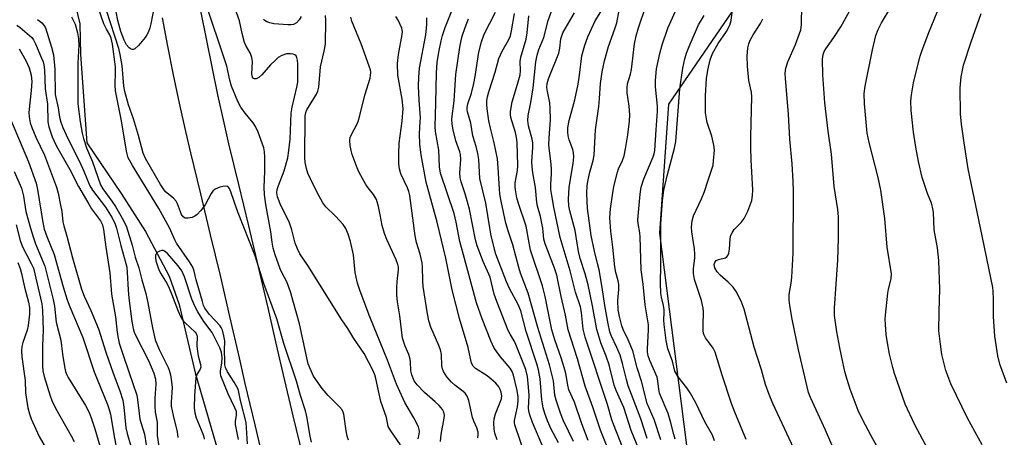
# Model space of a CAD drawing. Units: inches. Extents: x 1171771 to 1177771, y 553458 to 557458.
# Drawn here: x 1174864 to 1175140, y 556858 to 556974 of the extents above; entities that cross this region are included whole.
import ezdxf

# ---------------------------------------------------------------- set-up
doc = ezdxf.new("R2010")
doc.units = ezdxf.units.IN
doc.header["$MEASUREMENT"] = 0
for name, color, linetype in [('HYDRO-Single Line Stream', 4, 'Continuous'), ('NTRL-Pasture Land', 2, 'Continuous'), ('TRANS-Road', 130, 'Continuous'), ('Undefined', 1, 'Continuous')]:
    doc.layers.add(name, color=color, linetype=linetype)

msp = doc.modelspace()

# ---------------------------------------------------------------- linework, layer by layer
at = {"layer": 'HYDRO-Single Line Stream'}
msp.add_lwpolyline([(1174878.99, 556982.99), (1174881.32, 556973.26), (1174881.5, 556964.64), (1174883.21, 556939.91), (1174892.83, 556925.76), (1174899.66, 556915.13), (1174906.29, 556902.67), (1174909.01, 556894.77), (1174913.53, 556875.65), (1174920.75, 556850.61), (1174924.8, 556835.03), (1174927.38, 556819.79), (1174928.37, 556808.01), (1174929.59, 556796.37), (1174936.19, 556759.05), (1174943.04, 556711.76), (1174944.01, 556702.66), (1174945.77, 556693.18), (1174948.2, 556684.3), (1174951.59, 556676.53), (1174951.17, 556657.9), (1174950.25, 556648.21), (1174950.94, 556635.4), (1174952.31, 556624.09)], dxfattribs=at)
at = {"layer": 'NTRL-Pasture Land'}
msp.add_lwpolyline([(1175640.48, 557164.9), (1175633.23, 556917.8), (1175614.76, 556627.87), (1175598.25, 556389.99), (1175490.79, 556317.88), (1175382.82, 556277.56), (1175285.52, 556254.39), (1175215.13, 556257.05), (1175166.93, 556272.57), (1175133.62, 556425.5), (1175107.3, 556594.01), (1175056.08, 556814.31), (1175043.34, 556914.68), (1175045.84, 556950.71), (1175067.95, 556983.15)], dxfattribs=at)
at = {"layer": 'TRANS-Road'}
for points in [[(1174915.04, 556976.89), (1174916.54, 556969.03), (1174918.12, 556961.18), (1174919.77, 556953.35), (1174921.49, 556945.53), (1174922.85, 556939.64), (1174925.62, 556928.26), (1174928.38, 556916.78), (1174931.1, 556905.29), (1174933.78, 556893.79), (1174936.43, 556882.29), (1174938.06, 556875.1), (1174940.78, 556863.63), (1174943.56, 556852.13)], [(1174933.01, 556849.56), (1174930.23, 556861.1), (1174927.49, 556872.65), (1174925.85, 556879.87), (1174923.21, 556891.34), (1174920.54, 556902.81), (1174917.82, 556914.26), (1174915.07, 556925.71), (1174912.29, 556937.14), (1174910.91, 556943.14), (1174909.16, 556951.06), (1174907.49, 556958.99), (1174905.89, 556966.94), (1174904.37, 556974.91)]]:
    msp.add_lwpolyline(points, dxfattribs=at)
at = {"layer": 'Undefined'}
for points, elevation in [([(1175028.93, 556853.99), (1175026.74, 556859.6), (1175024.58, 556866.04), (1175022.44, 556871.9), (1175020.36, 556879.55), (1175017.67, 556887.64), (1175016.97, 556891.79), (1175015.71, 556897.02), (1175014.53, 556902.98), (1175013.89, 556904.88), (1175011.31, 556911.68), (1175010.89, 556913.05), (1175010.61, 556916.05), (1175010.3, 556917.99), (1175009.99, 556919.37), (1175009.17, 556922.23), (1175008.97, 556923.24), (1175008.54, 556927.5), (1175007.84, 556931.58), (1175007.64, 556933.27), (1175007.59, 556934.59), (1175007.83, 556938.75), (1175007.81, 556939.9), (1175007.63, 556940.99), (1175006.66, 556944.71), (1175006.44, 556946.17), (1175006.56, 556947.61), (1175007.25, 556951.24), (1175007.91, 556955.31), (1175008.71, 556962.62), (1175009.04, 556964.45), (1175009.55, 556966.05), (1175010.89, 556969.41), (1175012.14, 556974.15), (1175015.14, 556982.42)], 264), ([(1175039.81, 556857.3), (1175037.99, 556862.73), (1175034.51, 556872.04), (1175033.96, 556873.81), (1175032.93, 556878.27), (1175032.27, 556880.54), (1175031.35, 556882.73), (1175029.73, 556886.09), (1175029.34, 556887.14), (1175028.88, 556889.29), (1175027.99, 556894.42), (1175027.22, 556899.51), (1175026.33, 556904.41), (1175025.95, 556906.19), (1175025.05, 556909.67), (1175024.15, 556914.05), (1175023.12, 556921.61), (1175022.91, 556925.81), (1175023.04, 556927.98), (1175023.27, 556929.63), (1175023.75, 556931.72), (1175024.67, 556934.96), (1175024.95, 556936.54), (1175025.32, 556943.62), (1175026.27, 556950.08), (1175026.49, 556952.31), (1175026.74, 556956.53), (1175027.24, 556959.84), (1175027.89, 556962.88), (1175028.94, 556966.88), (1175030.76, 556971.8), (1175031.3, 556973.48), (1175032.26, 556978.55)], 270), ([(1175094.76, 556847.78), (1175089.58, 556859.57), (1175085.39, 556868.71), (1175084.88, 556870.16), (1175084.45, 556871.76), (1175082.09, 556882.03), (1175080.28, 556890.61), (1175079.6, 556894.45), (1175079.41, 556895.93), (1175079.44, 556897.51), (1175079.96, 556900.66), (1175080.16, 556902.36), (1175080.61, 556909.14), (1175080.66, 556926.35), (1175080.57, 556929.2), (1175080.27, 556934.06), (1175079.64, 556940.94), (1175079.24, 556947.97), (1175078.39, 556957.94), (1175078.36, 556959.4), (1175078.56, 556960.84), (1175079.09, 556962.55), (1175081.2, 556967.46), (1175082.72, 556971.55), (1175082.88, 556972.97), (1175083.01, 556978.45)], 282), ([(1175133.34, 556855.52), (1175129.27, 556863), (1175124.58, 556872.56), (1175123.19, 556876.26), (1175122.1, 556880.77), (1175121.68, 556883.62), (1175121.3, 556887.34), (1175121.31, 556892.77), (1175121.58, 556899.06), (1175121.23, 556907.09), (1175120.84, 556910.57), (1175119.96, 556915.62), (1175119.75, 556920.59), (1175119.5, 556921.97), (1175119.2, 556923.05), (1175118.11, 556925.82), (1175116.59, 556930.25), (1175115.54, 556934.77), (1175114.84, 556938.69), (1175114.22, 556942.95), (1175113.54, 556949.02), (1175113.44, 556951.62), (1175113.61, 556953.34), (1175114.19, 556956.72), (1175114.8, 556959.43), (1175116.05, 556964.14), (1175116.6, 556965.82), (1175118.47, 556970.84), (1175121.78, 556979.03)], 288), ([(1174928.16, 556855.74), (1174927.76, 556861.79), (1174926.15, 556867.9), (1174925.72, 556870.22), (1174925.48, 556871.05), (1174924.41, 556873.03), (1174922.5, 556875.93), (1174921.98, 556877.08), (1174921.84, 556877.87), (1174921.78, 556878.99), (1174921.71, 556881.92), (1174921.78, 556884.6), (1174921.56, 556885.98), (1174921.13, 556887.59), (1174920.81, 556888.34), (1174920.5, 556888.77), (1174917.51, 556891.97), (1174916.64, 556893.05), (1174916.22, 556893.73), (1174915.88, 556894.48), (1174915.52, 556895.57), (1174913.82, 556901.68), (1174913.25, 556904.08), (1174912.85, 556905.17), (1174911.92, 556906.68), (1174908.29, 556911.91), (1174907.81, 556912.82), (1174906.32, 556916.21), (1174903.37, 556921.63), (1174895.96, 556933.61), (1174894.83, 556935.74), (1174894.3, 556937.57), (1174892.94, 556946.06), (1174891.25, 556954.44), (1174891.14, 556956.07), (1174891.28, 556959.8), (1174891.24, 556961.19), (1174890.38, 556967.53), (1174890.03, 556969.23), (1174889.65, 556970.12), (1174888.7, 556971.71), (1174888, 556973.18), (1174886.51, 556977.55)], 238), ([(1174945.99, 556856.26), (1174945.6, 556857.95), (1174944.69, 556863.39), (1174944.31, 556865.02), (1174942.95, 556869.25), (1174941.8, 556873.3), (1174938.31, 556883.79), (1174936.29, 556890.77), (1174932.72, 556900.6), (1174930.27, 556908.33), (1174925.38, 556920.86), (1174923.5, 556926.23), (1174923.08, 556927.19), (1174922.64, 556927.7), (1174921.98, 556927.87), (1174921.19, 556927.76), (1174920.37, 556927.53), (1174919.08, 556926.95), (1174918.48, 556926.41), (1174917.96, 556925.77), (1174916.27, 556922.65), (1174915.06, 556921), (1174914.11, 556919.91), (1174913.43, 556919.41), (1174912.63, 556919.09), (1174911.52, 556918.85), (1174910.75, 556918.91), (1174910.17, 556919.3), (1174909.72, 556919.94), (1174908.56, 556922.92), (1174908.17, 556923.64), (1174907.44, 556924.43), (1174905.26, 556926.29), (1174904.54, 556927.15), (1174903.78, 556928.25), (1174899.67, 556935.57), (1174899.01, 556937.07), (1174897.72, 556941.95), (1174896.25, 556946.7), (1174894.86, 556950.55), (1174893.84, 556954.3), (1174893.56, 556955.83), (1174893.12, 556961.58), (1174892.59, 556964.65), (1174892.16, 556966.31), (1174888.7, 556976.94)], 240), ([(1174902.03, 556978.08), (1174901.13, 556973.21), (1174900.83, 556972.12), (1174900.35, 556970.84), (1174900, 556970.11), (1174899.54, 556969.39), (1174897.64, 556967.15), (1174896.62, 556966.22), (1174896.24, 556966.05), (1174895.91, 556966.03), (1174895.47, 556966.2), (1174895.04, 556966.52), (1174894.29, 556967.39), (1174893.65, 556968.67), (1174892.71, 556971.08), (1174891.86, 556974.11), (1174891.48, 556976.61)], 242), ([(1174956.33, 556856.85), (1174955.95, 556857.94), (1174955.65, 556859.39), (1174955.04, 556864.08), (1174954.89, 556864.62), (1174954.58, 556865.25), (1174953.84, 556866.15), (1174950.7, 556869.32), (1174948.94, 556871.29), (1174946.61, 556874.69), (1174945.54, 556876.99), (1174945.12, 556878.17), (1174944.68, 556879.81), (1174942.66, 556889.33), (1174940.15, 556898.32), (1174939.13, 556901.12), (1174937.78, 556903.53), (1174937.25, 556904.71), (1174935.81, 556908.66), (1174935.32, 556910.53), (1174935.03, 556912.17), (1174934.69, 556915.06), (1174933.26, 556922.69), (1174932.88, 556925.47), (1174932.79, 556927.43), (1174932.95, 556931.98), (1174932.95, 556935.97), (1174932.89, 556937.4), (1174932.68, 556938.52), (1174931.08, 556942.93), (1174930.39, 556944.54), (1174929.75, 556945.51), (1174927.48, 556948.21), (1174926.22, 556949.96), (1174925.45, 556951.49), (1174923.68, 556955.79), (1174923.16, 556957.47), (1174922.31, 556961.39), (1174921.37, 556964.45), (1174917.08, 556977.26)], 242), ([(1174970.88, 556855.51), (1174968.15, 556859.38), (1174967.45, 556860.65), (1174966.98, 556863.15), (1174965.41, 556867.61), (1174963.98, 556874.06), (1174963.68, 556875.07), (1174963.15, 556876.4), (1174960.74, 556881.07), (1174957.82, 556885.22), (1174956.14, 556888.01), (1174954.47, 556890.48), (1174944.97, 556905.64), (1174942.73, 556908.92), (1174942.09, 556910.26), (1174941.44, 556911.92), (1174940.51, 556915.63), (1174939.89, 556917.54), (1174937.25, 556922.9), (1174936.53, 556924.84), (1174936.32, 556925.92), (1174936.43, 556926.94), (1174936.77, 556928.03), (1174938.37, 556932.13), (1174939.37, 556935.79), (1174939.72, 556937.78), (1174940.07, 556940.96), (1174940.32, 556948.21), (1174940.65, 556949.91), (1174941.95, 556955.51), (1174942.16, 556956.87), (1174942.21, 556961.96), (1174942.11, 556963.09), (1174941.92, 556963.85), (1174941.68, 556964.26), (1174941.32, 556964.53), (1174940.88, 556964.71), (1174940.13, 556964.86), (1174939.06, 556964.79), (1174937.72, 556964.32), (1174936.73, 556963.76), (1174935.84, 556962.98), (1174934.59, 556961.72), (1174932.09, 556958.93), (1174931.27, 556958.18), (1174930.58, 556957.84), (1174930.12, 556957.8), (1174929.76, 556957.95), (1174929.52, 556958.27), (1174929.33, 556959.25), (1174929.51, 556962.69), (1174929.38, 556963.81), (1174928.96, 556964.9), (1174927.64, 556967.18), (1174927.3, 556967.98), (1174926.6, 556970.55), (1174925.87, 556974.05), (1174924.56, 556977.71)], 244), ([(1174975.82, 556857.15), (1174976.11, 556858.48), (1174976.18, 556859.25), (1174976.13, 556859.76), (1174975.89, 556860.52), (1174974.59, 556863.08), (1174972.11, 556867.36), (1174969.74, 556872.46), (1174967.2, 556879.2), (1174962.3, 556891.28), (1174959.59, 556898.47), (1174958.85, 556900.75), (1174958.46, 556902.36), (1174958.24, 556903.69), (1174957.76, 556908.6), (1174956.91, 556912.33), (1174956.28, 556914.41), (1174955.59, 556915.95), (1174954.81, 556917.14), (1174952.68, 556919.44), (1174950.04, 556922.09), (1174949.18, 556923.18), (1174947.48, 556926.27), (1174945.7, 556929.87), (1174945, 556931.43), (1174944.58, 556932.78), (1174944.24, 556934.45), (1174944.14, 556935.85), (1174944.22, 556947.45), (1174944.42, 556948.43), (1174944.74, 556949.17), (1174947.42, 556953.57), (1174947.74, 556954.38), (1174948.01, 556955.53), (1174948.5, 556961.2), (1174949.58, 556965.53), (1174949.93, 556967.53), (1174950.04, 556974.11), (1174949.94, 556975.58)], 246), ([(1175034.05, 556852.09), (1175030.99, 556859.56), (1175029.9, 556862.52), (1175028.73, 556866.77), (1175022.45, 556885.65), (1175021.93, 556887.89), (1175021.43, 556892.47), (1175021.16, 556894.1), (1175019.78, 556898.21), (1175018.29, 556904.18), (1175015.47, 556913.46), (1175013.67, 556921.99), (1175013.11, 556925.19), (1175012.9, 556926.87), (1175012.88, 556928.25), (1175013.07, 556931.33), (1175013.06, 556932.78), (1175012.91, 556934.82), (1175012.48, 556937.67), (1175012.35, 556939.36), (1175012.36, 556941.36), (1175012.73, 556946.39), (1175012.72, 556949.68), (1175012.55, 556951.11), (1175011.9, 556954.32), (1175011.78, 556955.44), (1175011.88, 556956.54), (1175012.21, 556957.88), (1175015.1, 556965.04), (1175015.39, 556966.41), (1175015.67, 556969), (1175016.22, 556970.71), (1175019.45, 556976.32)], 266), ([(1175039.92, 556848.13), (1175035.28, 556859.51), (1175033.22, 556865.98), (1175031.09, 556870.68), (1175030.52, 556872.17), (1175029.12, 556877.87), (1175028.32, 556880.27), (1175026.88, 556884.06), (1175025.72, 556887.75), (1175024.49, 556894.36), (1175023.27, 556900.2), (1175022.43, 556903.33), (1175021.05, 556907.6), (1175020.55, 556909.55), (1175019.66, 556915.44), (1175018.18, 556920.94), (1175017.93, 556922.34), (1175017.78, 556924.09), (1175017.99, 556927.58), (1175019.11, 556934.16), (1175019.28, 556936.07), (1175019.19, 556937.22), (1175019.02, 556938.06), (1175018.02, 556940.83), (1175017.73, 556941.92), (1175017.59, 556943.02), (1175017.64, 556944.14), (1175018, 556946.15), (1175019.57, 556951.98), (1175020.47, 556956.33), (1175020.89, 556958.85), (1175021.56, 556964.28), (1175022.38, 556967.21), (1175023.21, 556969.59), (1175025.28, 556974.1), (1175027.31, 556977.36)], 268), ([(1175043.58, 556856.88), (1175041.69, 556862.63), (1175039.76, 556867.09), (1175038.16, 556873.35), (1175037, 556877.02), (1175035.75, 556881.76), (1175034.49, 556884.9), (1175033.05, 556887.77), (1175032.66, 556888.79), (1175032.01, 556891.39), (1175031.69, 556893.29), (1175031.59, 556895.82), (1175031.85, 556898.91), (1175031.83, 556900.32), (1175031.66, 556901.34), (1175031.07, 556903.67), (1175030.79, 556905.28), (1175030.2, 556910.76), (1175029.6, 556915.28), (1175029.35, 556918.97), (1175029.53, 556921.51), (1175030.15, 556925.95), (1175030.48, 556927.71), (1175031.48, 556931.78), (1175031.81, 556932.66), (1175032.9, 556935), (1175033.32, 556936.34), (1175033.76, 556938.28), (1175034.38, 556942.18), (1175034.81, 556946.03), (1175034.91, 556947.81), (1175034.74, 556950.18), (1175034.17, 556953.97), (1175034.16, 556955.36), (1175034.32, 556956.45), (1175035.11, 556959.13), (1175035.39, 556960.47), (1175036.26, 556967.6), (1175036.75, 556969.83), (1175037.37, 556972.06), (1175039.34, 556977.92)], 272), ([(1175047.63, 556857.1), (1175047.21, 556858.41), (1175046.43, 556861.61), (1175045.6, 556864.29), (1175043.24, 556869.99), (1175043.02, 556871.06), (1175042.79, 556873.4), (1175042.55, 556874.41), (1175040.55, 556879.1), (1175040.09, 556880.43), (1175039.89, 556881.55), (1175039.85, 556882.36), (1175040.14, 556887.64), (1175040.11, 556889.06), (1175039.21, 556894.62), (1175038.68, 556900.42), (1175038.12, 556904.42), (1175037.85, 556913.67), (1175037.73, 556914.82), (1175037.25, 556917.42), (1175037.18, 556918.4), (1175037.78, 556925.58), (1175038.14, 556927.59), (1175038.85, 556929.84), (1175041.47, 556936.06), (1175041.75, 556936.89), (1175041.94, 556937.8), (1175042.25, 556943.56), (1175042.68, 556948.8), (1175042.63, 556950.24), (1175042.09, 556955.61), (1175042.1, 556957.37), (1175042.4, 556960.62), (1175043.29, 556964.92), (1175043.99, 556967.31), (1175045.58, 556971.98), (1175047.65, 556976.8)], 274), ([(1175067.45, 556857.03), (1175064.29, 556864.61), (1175063.36, 556867.07), (1175060.73, 556874.97), (1175058.82, 556881.41), (1175058.23, 556882.57), (1175056.87, 556884.28), (1175056.09, 556885.42), (1175055.71, 556886.14), (1175055.55, 556886.66), (1175055.44, 556887.47), (1175055.4, 556888.87), (1175055.55, 556892.65), (1175055.45, 556893.74), (1175054.95, 556895.87), (1175053.02, 556901.71), (1175052.69, 556903.42), (1175052.68, 556904.84), (1175053.07, 556907.7), (1175053.13, 556908.84), (1175052.99, 556910.27), (1175052.29, 556915.06), (1175052.2, 556916.35), (1175052.37, 556918.11), (1175052.7, 556919.53), (1175054.92, 556924.28), (1175055.77, 556926.37), (1175056.69, 556929.25), (1175057.98, 556932.88), (1175058.18, 556933.72), (1175058.34, 556934.89), (1175058.56, 556937.86), (1175058.43, 556939.3), (1175057.84, 556941.83), (1175056.58, 556945.61), (1175056.23, 556947.21), (1175056.11, 556948.34), (1175056.05, 556951.01), (1175056.11, 556953.06), (1175056.39, 556957.97), (1175056.7, 556960.29), (1175057.39, 556963.17), (1175058.07, 556964.94), (1175059.63, 556967.73), (1175061.98, 556971.08), (1175062.9, 556972.8), (1175063.26, 556974.14), (1175063.61, 556977.24)], 278), ([(1175109.82, 556844.63), (1175102.32, 556858.02), (1175099.92, 556862.55), (1175098.7, 556865.1), (1175096.47, 556871.08), (1175095.54, 556874.05), (1175095.02, 556876.04), (1175094.4, 556878.63), (1175093.62, 556882.62), (1175092.81, 556887.14), (1175092.11, 556891.69), (1175092.1, 556893.75), (1175093.08, 556907.16), (1175093.23, 556913.25), (1175093.22, 556919.21), (1175093.02, 556921.31), (1175091.99, 556927.69), (1175091.29, 556936.75), (1175090.32, 556943.21), (1175089.45, 556951.11), (1175088.87, 556958.97), (1175088.78, 556963.37), (1175088.97, 556964.69), (1175089.26, 556965.46), (1175089.66, 556966.21), (1175091.89, 556969.38), (1175093.85, 556972.38), (1175096.83, 556977.74)], 284), ([(1175120.96, 556849.05), (1175114.53, 556861.05), (1175111.87, 556866.9), (1175108.87, 556875.48), (1175108.39, 556877.17), (1175107.52, 556880.9), (1175106.78, 556884.61), (1175106.55, 556886.31), (1175106.33, 556889.18), (1175106.28, 556890.62), (1175106.32, 556891.79), (1175106.98, 556897.95), (1175107.2, 556899.07), (1175107.96, 556901.92), (1175108.01, 556903.27), (1175106.87, 556910.76), (1175106.16, 556918.8), (1175105.09, 556926.71), (1175104.28, 556930.27), (1175101.76, 556940.05), (1175101.25, 556942.64), (1175101.01, 556944.7), (1175100.52, 556950.85), (1175100.44, 556953.77), (1175100.69, 556955.78), (1175102.72, 556965.91), (1175103.67, 556969.92), (1175104.33, 556971.67), (1175105.28, 556973.51), (1175107.94, 556978.01)], 286), ([(1175140.23, 556872.7), (1175138.33, 556878.05), (1175137.77, 556880.35), (1175136.87, 556885.88), (1175136.53, 556891.39), (1175136.56, 556896.32), (1175136.47, 556898.33), (1175136.34, 556899.48), (1175132.94, 556916.16), (1175129.44, 556932.63), (1175128.31, 556939.9), (1175127.59, 556945.14), (1175127.31, 556948.05), (1175127.24, 556955.31), (1175127.52, 556958.4), (1175128.18, 556961.65), (1175130.3, 556968.21), (1175133.06, 556976.07)], 290), ([(1174863.71, 556972.84), (1174864.65, 556972.16), (1174867.26, 556970), (1174867.85, 556969.43), (1174868.33, 556968.78), (1174868.89, 556967.65), (1174870.6, 556963.64), (1174871, 556962.55), (1174871.2, 556961.76), (1174871.38, 556960.36), (1174871.61, 556955.07), (1174872.21, 556950.79), (1174872.35, 556945.77), (1174872.65, 556944.38), (1174873.55, 556941.66), (1174874.01, 556940.59), (1174874.81, 556939.04), (1174878.54, 556932.53), (1174880.95, 556927.78), (1174883.8, 556922.75), (1174884.56, 556921.53), (1174887.07, 556918.12), (1174887.63, 556916.99), (1174887.93, 556915.67), (1174888.51, 556910.81), (1174889.64, 556903.61), (1174890.13, 556897.59), (1174891.26, 556891.32), (1174891.71, 556886.95), (1174891.96, 556885.32), (1174892.3, 556883.93), (1174893.45, 556880.28), (1174896.23, 556872.41), (1174897.18, 556869.35), (1174897.39, 556868.21), (1174898.04, 556862.68), (1174899.34, 556858.51), (1174899.8, 556855.47)], 242), ([(1174869.47, 556974.41), (1174870.14, 556974), (1174870.71, 556973.52), (1174871.25, 556972.85), (1174871.66, 556972.07), (1174873.39, 556966.7), (1174873.9, 556964.59), (1174874.26, 556960.54), (1174874.44, 556953.5), (1174875.25, 556949.71), (1174875.62, 556947.09), (1174875.94, 556945.75), (1174876.53, 556944.22), (1174877.95, 556941.11), (1174881.24, 556934.73), (1174882.43, 556931.99), (1174884.04, 556927.96), (1174884.86, 556926.7), (1174888.49, 556921.97), (1174890.29, 556918.98), (1174891.17, 556917.2), (1174891.5, 556916.11), (1174892.7, 556911.26), (1174894.14, 556906.23), (1174894.38, 556905.14), (1174894.54, 556903.73), (1174894.79, 556898.88), (1174894.99, 556896.55), (1174895.81, 556890.01), (1174896.19, 556888.07), (1174896.5, 556887.05), (1174897.07, 556885.75), (1174900.5, 556879.04), (1174901.93, 556875.5), (1174902.41, 556873.85), (1174902.49, 556872.5), (1174902.21, 556868.57), (1174902.22, 556866.3), (1174902.34, 556864.61), (1174902.86, 556861.86), (1174902.89, 556858.07), (1174903.34, 556854.99)], 240), ([(1174878.94, 556975.19), (1174879.95, 556973.08), (1174880.65, 556970.73), (1174880.87, 556969.02), (1174880.97, 556967.29), (1174880.69, 556962.24), (1174880.74, 556950.81), (1174881.4, 556945.79), (1174881.94, 556942.67), (1174882.3, 556941.11), (1174883.14, 556938.56), (1174884.84, 556934.6), (1174887.09, 556928.17), (1174887.73, 556927.08), (1174890.25, 556923.67), (1174891.28, 556922.13), (1174893.51, 556918.26), (1174894.33, 556916.46), (1174895.89, 556911.33), (1174896.75, 556907.98), (1174897.77, 556905.01), (1174898.59, 556901.66), (1174899.7, 556897.86), (1174900.29, 556895.25), (1174901.6, 556888.19), (1174902.37, 556884.86), (1174903.41, 556882.19), (1174905.98, 556877.17), (1174906.28, 556876.38), (1174906.58, 556875.11), (1174906.92, 556873.14), (1174907.06, 556871.54), (1174906.78, 556867.45), (1174906.83, 556866.27), (1174907.32, 556863.74), (1174908.46, 556859.14), (1174908.71, 556857.55)], 238), ([(1174943.09, 556975.3), (1174942.54, 556974.32), (1174941.83, 556973.52), (1174940.97, 556973.06), (1174940.24, 556972.92), (1174939.36, 556972.9), (1174935.47, 556973.21), (1174934.33, 556973.47), (1174933.53, 556973.77), (1174933.04, 556974.04), (1174932.63, 556974.41)], 246), ([(1174982.03, 556856.48), (1174982.22, 556858.39), (1174983.09, 556862.97), (1174983.13, 556863.77), (1174982.97, 556864.61), (1174982.6, 556865.37), (1174981.7, 556866.5), (1174980.56, 556867.57), (1174977.58, 556870.11), (1174975.52, 556872.26), (1174974.65, 556873.44), (1174973.99, 556875.07), (1174973.77, 556876.2), (1174973.63, 556878.77), (1174973.49, 556879.85), (1174973.2, 556880.75), (1174972.13, 556883.11), (1174971.47, 556885.29), (1174970.65, 556891.61), (1174969.99, 556895.5), (1174969.84, 556897.48), (1174969.83, 556899.48), (1174969.9, 556901.19), (1174970.29, 556904.44), (1174970.28, 556905.16), (1174970.15, 556905.89), (1174969.66, 556907.22), (1174967.03, 556912.89), (1174966.38, 556914.55), (1174965.74, 556916.85), (1174965.21, 556919.83), (1174964.71, 556922.13), (1174964.13, 556924.08), (1174963.3, 556925.49), (1174961.82, 556927.33), (1174961.14, 556928.29), (1174959.3, 556931.63), (1174958.73, 556932.99), (1174957.4, 556936.64), (1174957.07, 556937.78), (1174956.81, 556939.22), (1174956.69, 556940.66), (1174956.8, 556941.48), (1174957.23, 556942.47), (1174958.58, 556944.85), (1174959.02, 556945.89), (1174959.5, 556947.55), (1174960.88, 556953.23), (1174962.38, 556958.03), (1174962.53, 556958.81), (1174962.58, 556959.59), (1174962.48, 556960.34), (1174962.25, 556961.1), (1174961.15, 556964), (1174959.9, 556967.65), (1174957.3, 556973.97), (1174957, 556975.12)], 248), ([(1174992.5, 556857.47), (1174992.57, 556858.29), (1174992.53, 556859.06), (1174992.24, 556860.23), (1174991.38, 556862.1), (1174991.02, 556863.19), (1174989.99, 556867.91), (1174989.48, 556869.14), (1174988.93, 556869.91), (1174988.35, 556870.46), (1174986.01, 556872.21), (1174985.15, 556872.98), (1174983.85, 556874.56), (1174982.88, 556876.01), (1174982.58, 556876.78), (1174982.42, 556877.6), (1174982.3, 556880.76), (1174982.07, 556882.08), (1174981.62, 556883.31), (1174979.38, 556888.41), (1174978.76, 556890.2), (1174978.38, 556892.13), (1174977.19, 556899.79), (1174977.08, 556901.33), (1174977.05, 556905.29), (1174976.95, 556906.41), (1174976.38, 556908.82), (1174975.34, 556912.11), (1174974.94, 556913.95), (1174973.48, 556925.24), (1174973.22, 556926.34), (1174972.86, 556927.39), (1174971, 556931.31), (1174970.62, 556932.67), (1174970.39, 556934.07), (1174970.36, 556936.73), (1174970.53, 556939.81), (1174971.36, 556946.03), (1174971.57, 556949.58), (1174971.32, 556952.14), (1174970.16, 556958.82), (1174970.01, 556962.1), (1174970.28, 556964.6), (1174971.37, 556970.25), (1174971.39, 556971.04), (1174971.22, 556971.98), (1174970.19, 556974.28), (1174969.61, 556975.26)], 250), ([(1174997.87, 556856.88), (1174997.24, 556858.77), (1174997.01, 556859.89), (1174996.9, 556861.64), (1174997, 556862.78), (1174997.42, 556864.17), (1174999.04, 556868.41), (1174999.14, 556869.2), (1174999, 556870.2), (1174998.73, 556870.96), (1174998.36, 556871.69), (1174997.5, 556872.78), (1174996.23, 556873.91), (1174995.11, 556874.78), (1174991.85, 556876.8), (1174991.16, 556877.48), (1174990.71, 556878.38), (1174989.78, 556882.7), (1174987.32, 556890.86), (1174985.32, 556898.85), (1174983.51, 556907.69), (1174981.13, 556917.75), (1174978.01, 556928.94), (1174976.64, 556936.56), (1174976.23, 556939.48), (1174976.15, 556942.6), (1174976.41, 556945.79), (1174976.44, 556946.92), (1174976.06, 556951.91), (1174975.89, 556955.75), (1174975.99, 556958.3), (1174976.21, 556960.84), (1174977.95, 556970.12), (1174978.22, 556972.99), (1174978.18, 556974.85)], 252), ([(1175058.63, 556856.62), (1175058.01, 556858.18), (1175055.85, 556861.96), (1175053.34, 556867.22), (1175051.8, 556870), (1175050.88, 556871.44), (1175048.45, 556874.54), (1175047.54, 556876.13), (1175046.81, 556878.87), (1175045.58, 556882.38), (1175045.05, 556884.63), (1175044.49, 556889.14), (1175044.47, 556890.49), (1175044.56, 556892.42), (1175044.51, 556893.29), (1175044.32, 556894.45), (1175043.77, 556896.83), (1175043.62, 556897.94), (1175043.47, 556900.62), (1175043.6, 556905.7), (1175043.61, 556917.2), (1175044.08, 556923.69), (1175044.47, 556926.73), (1175045.37, 556930.71), (1175047.44, 556938.47), (1175047.8, 556940.33), (1175048.89, 556955.05), (1175049.78, 556960.81), (1175050.32, 556963.39), (1175050.8, 556965.05), (1175051.47, 556966.9), (1175054.15, 556972.98), (1175055.66, 556975.56)], 276), ([(1175081.43, 556853.08), (1175074.91, 556867.06), (1175073.86, 556869.58), (1175072.88, 556872.37), (1175071.69, 556876.49), (1175069.71, 556882.85), (1175066.87, 556893.45), (1175066.03, 556895.66), (1175064.6, 556898.41), (1175063.8, 556899.56), (1175062.42, 556901), (1175060.14, 556902.97), (1175059.31, 556903.83), (1175058.69, 556904.97), (1175058.48, 556905.92), (1175058.64, 556906.52), (1175059.06, 556907.01), (1175059.67, 556907.29), (1175061.64, 556907.79), (1175062.04, 556908.03), (1175062.31, 556908.4), (1175062.57, 556909.11), (1175062.78, 556910.17), (1175062.92, 556913.12), (1175063.15, 556914.13), (1175063.5, 556914.82), (1175064.11, 556915.67), (1175066.05, 556917.63), (1175066.9, 556918.77), (1175067.93, 556920.87), (1175068.98, 556923.83), (1175069.23, 556925.25), (1175069.34, 556926.7), (1175068.83, 556935.19), (1175068.7, 556938.6), (1175068.72, 556941.76), (1175069.05, 556952.8), (1175068.93, 556954.11), (1175068.21, 556957.42), (1175067.79, 556961.39), (1175067.71, 556964.17), (1175067.92, 556966.48), (1175068.14, 556967.62), (1175068.55, 556968.69), (1175069.38, 556970.15), (1175071.41, 556973.35), (1175072.1, 556974.63)], 280), ([(1174864.35, 556966.21), (1174866.19, 556962.98), (1174867.16, 556960.93), (1174867.72, 556958.82), (1174867.84, 556957.14), (1174867.72, 556954.58), (1174867.03, 556948.51), (1174867.11, 556947.17), (1174867.4, 556945.58), (1174867.89, 556944.21), (1174869.02, 556941.54), (1174871.46, 556936.47), (1174872.8, 556932.75), (1174874.81, 556927.55), (1174875.27, 556925.89), (1174875.93, 556922.48), (1174876.22, 556920.77), (1174876.57, 556917.85), (1174876.79, 556916.76), (1174877.66, 556913.87), (1174879.23, 556907.83), (1174881.75, 556899.01), (1174882.46, 556897.03), (1174884.34, 556893.09), (1174886.53, 556887.91), (1174888.54, 556881.42), (1174890.62, 556875.5), (1174892.5, 556870.58), (1174893.26, 556868.02), (1174893.58, 556865.99), (1174894.18, 556860.25), (1174894.54, 556858.64), (1174895.54, 556855.14)], 244), ([(1174861.62, 556947.18), (1174866.96, 556934.6), (1174869.07, 556928.69), (1174869.48, 556926.92), (1174870.94, 556917.67), (1174871.32, 556915.82), (1174872.03, 556913.76), (1174874.08, 556908.72), (1174876.61, 556899.65), (1174877.72, 556896.05), (1174878.47, 556894.09), (1174882.13, 556885.55), (1174885.3, 556875.91), (1174889.06, 556866.78), (1174889.42, 556865.69), (1174889.84, 556864.05), (1174890.75, 556858.43), (1174891.74, 556853.35)], 246), ([(1174862.93, 556931.95), (1174864.95, 556927.31), (1174865.56, 556925), (1174866.24, 556920.72), (1174867.48, 556916.13), (1174868.22, 556913.64), (1174868.91, 556911.74), (1174871.47, 556905.45), (1174873.87, 556896.17), (1174874.25, 556894.28), (1174874.69, 556889.79), (1174875.94, 556884.81), (1174876.42, 556880.84), (1174876.97, 556877.39), (1174877.29, 556876.02), (1174877.63, 556875.12), (1174878.05, 556874.33), (1174882.84, 556866.52), (1174883.86, 556864.58), (1174884.46, 556863.02), (1174885.44, 556859.99), (1174886.87, 556855.22)], 248), ([(1174863.46, 556917.01), (1174864.59, 556912.67), (1174865.29, 556910.88), (1174867.73, 556906.21), (1174868.31, 556904.88), (1174870.63, 556894.91), (1174870.84, 556893.06), (1174871.06, 556887.57), (1174870.88, 556883.17), (1174870.84, 556877.58), (1174870.97, 556876.2), (1174871.34, 556874.57), (1174872.97, 556869.16), (1174873.45, 556867.86), (1174874.46, 556865.79), (1174878.85, 556858), (1174879.66, 556856.43)], 250), ([(1174925.64, 556857.01), (1174925.01, 556859.75), (1174924.8, 556861.19), (1174924.8, 556862.02), (1174925.08, 556863.8), (1174925.01, 556864.81), (1174924.61, 556865.89), (1174922.71, 556869.78), (1174920.72, 556874.82), (1174920.59, 556875.58), (1174920.59, 556876.11), (1174920.98, 556878.42), (1174921.03, 556879.79), (1174920.83, 556881.39), (1174920.41, 556882.58), (1174918.23, 556886.87), (1174915.95, 556890), (1174914.24, 556892.73), (1174913.39, 556894.23), (1174912.58, 556896.24), (1174910.57, 556902.46), (1174909.78, 556904.2), (1174908.75, 556905.58), (1174905.78, 556908.98), (1174904.96, 556909.66), (1174904.6, 556909.81), (1174904.19, 556909.86), (1174903.52, 556909.67), (1174902.91, 556909.29), (1174902.61, 556908.95), (1174902.45, 556908.51), (1174902.41, 556907.77), (1174902.53, 556906.92), (1174903.26, 556904.67), (1174903.83, 556903.5), (1174905.66, 556900.54), (1174906.29, 556899.31), (1174906.94, 556897.75), (1174908.73, 556892.85), (1174909.44, 556891.36), (1174910.01, 556890.47), (1174910.75, 556889.6), (1174913.52, 556887.04), (1174913.83, 556886.6), (1174914.05, 556885.93), (1174914, 556883.22), (1174914.06, 556882.36), (1174914.38, 556880.37), (1174915, 556877.95), (1174915.07, 556877.26), (1174914.9, 556876.63), (1174914.02, 556875.31), (1174913.72, 556874.23), (1174913.31, 556869.25), (1174913.27, 556865.89), (1174913.43, 556864.45), (1174913.75, 556863.05), (1174915.67, 556858.61), (1174915.91, 556857.76), (1174915.98, 556857.05)], 236), ([(1174864.01, 556906.45), (1174864.63, 556904.78), (1174865.03, 556903.37), (1174865.87, 556899.59), (1174866.98, 556895.44), (1174867.23, 556893.94), (1174867.19, 556892.01), (1174866.88, 556888.86), (1174866.54, 556887.59), (1174865.32, 556884.1), (1174865.1, 556883.01), (1174865.02, 556881.91), (1174865.13, 556880.14), (1174866, 556873.46), (1174866.07, 556870.01), (1174866.79, 556865.88), (1174867.21, 556864.16), (1174867.65, 556862.76), (1174869.93, 556857.83), (1174874.36, 556850.12)], 252)]:
    msp.add_lwpolyline(points, dxfattribs=dict(at, elevation=elevation))
for points in [[(1175006.02, 556851.73, 254), (1175002.85, 556861.1, 254), (1175002.76, 556861.65, 254), (1175002.76, 556862.35, 254), (1175003.55, 556866.13, 254), (1175003.73, 556867.8, 254), (1175003.76, 556868.86, 254), (1175003.48, 556870.73, 254), (1175002.45, 556874.97, 254), (1175002.04, 556876.04, 254), (1175001.5, 556876.94, 254), (1174998.78, 556880.08, 254), (1174997.74, 556881.51, 254), (1174996.97, 556882.75, 254), (1174996.14, 556884.59, 254), (1174993.71, 556890.74, 254), (1174992.14, 556895.22, 254), (1174988.15, 556909.69, 254), (1174987.49, 556912.38, 254), (1174986.45, 556917.78, 254), (1174985.87, 556920.2, 254), (1174982.08, 556931.45, 254), (1174981.81, 556933.25, 254), (1174981.62, 556937.89, 254), (1174980.65, 556943.09, 254), (1174980.51, 556944.51, 254), (1174980.75, 556951.08, 254), (1174980.91, 556959.51, 254), (1174981.07, 556962.44, 254), (1174981.54, 556965.33, 254), (1174982.2, 556968.5, 254), (1174982.57, 556969.93, 254), (1174983.33, 556972.18, 254), (1174985.42, 556977.28, 254)], [(1175014.97, 556856.07, 258), (1175012.98, 556859.87, 258), (1175011.92, 556862.19, 258), (1175011.16, 556864.22, 258), (1175010.75, 556865.84, 258), (1175010.32, 556868.08, 258), (1175009.87, 556873.94, 258), (1175009.44, 556876.51, 258), (1175008.97, 556878.15, 258), (1175006.01, 556887.16, 258), (1175004.5, 556892.94, 258), (1175003.76, 556894.77, 258), (1175001.43, 556899.01, 258), (1175000.47, 556901.06, 258), (1174997.5, 556908.82, 258), (1174996.24, 556913.9, 258), (1174995.78, 556916.2, 258), (1174994.75, 556923.09, 258), (1174993.06, 556929.97, 258), (1174992.73, 556935.27, 258), (1174992.5, 556936.96, 258), (1174992.03, 556938.91, 258), (1174991.06, 556941.9, 258), (1174990.55, 556945.42, 258), (1174989.58, 556948.6, 258), (1174989.48, 556949.13, 258), (1174989.46, 556949.84, 258), (1174989.66, 556950.81, 258), (1174990.68, 556953.82, 258), (1174991.36, 556956.56, 258), (1174991.72, 556958.49, 258), (1174992.76, 556965.26, 258), (1174993.48, 556968.15, 258), (1174994.26, 556970.32, 258), (1174997.42, 556976.44, 258)], [(1175019.17, 556856.48, 260), (1175016.38, 556862.24, 260), (1175015.53, 556864.36, 260), (1175014.36, 556868, 260), (1175013.99, 556869.42, 260), (1175013.58, 556873.39, 260), (1175012.5, 556877.9, 260), (1175009.25, 556888.31, 260), (1175006.56, 556897.9, 260), (1175004.43, 556903.48, 260), (1175003.9, 556905.08, 260), (1175002.29, 556911.44, 260), (1175000.91, 556915.36, 260), (1175000.28, 556917.46, 260), (1174998.99, 556923.66, 260), (1174998.66, 556925.57, 260), (1174998.5, 556927.05, 260), (1174998.2, 556932.92, 260), (1174997.98, 556935.5, 260), (1174997.07, 556939.9, 260), (1174995.97, 556944.07, 260), (1174995.55, 556946.12, 260), (1174995.05, 556949.49, 260), (1174994.99, 556950.65, 260), (1174995.03, 556951.78, 260), (1174995.2, 556952.85, 260), (1174995.54, 556954.21, 260), (1174997.32, 556959.72, 260), (1174998.34, 556963.5, 260), (1174999.28, 556965.56, 260), (1175001.08, 556968.63, 260), (1175001.6, 556969.89, 260), (1175001.91, 556971.29, 260), (1175002.73, 556976.12, 260)], [(1175011.01, 556854.08, 256), (1175007.75, 556861.74, 256), (1175006.9, 556864.17, 256), (1175006.71, 556864.99, 256), (1175006.65, 556865.76, 256), (1175006.77, 556869.25, 256), (1175006.63, 556871.63, 256), (1175006.33, 556874.59, 256), (1175005.88, 556876.53, 256), (1175003.07, 556883.59, 256), (1175002.6, 556884.54, 256), (1175001.46, 556886.47, 256), (1175000.98, 556887.48, 256), (1174997.76, 556895.57, 256), (1174997.05, 556897.67, 256), (1174995.9, 556902.35, 256), (1174993.97, 556906.79, 256), (1174992.31, 556911.17, 256), (1174991.79, 556912.81, 256), (1174990.17, 556921.44, 256), (1174988.96, 556925.69, 256), (1174987.83, 556929.08, 256), (1174987.55, 556930.16, 256), (1174987.42, 556931.6, 256), (1174987.72, 556935.32, 256), (1174987.67, 556936.65, 256), (1174987.49, 556937.39, 256), (1174986.36, 556940.53, 256), (1174985.56, 556943.56, 256), (1174985.27, 556945.13, 256), (1174985.23, 556946.65, 256), (1174985.87, 556951.71, 256), (1174986.36, 556959.09, 256), (1174987.48, 556966.69, 256), (1174987.82, 556968.56, 256), (1174988.13, 556969.79, 256), (1174988.94, 556972.23, 256), (1174989.86, 556974.63, 256)], [(1175023.34, 556856.69, 262), (1175021.55, 556861.34, 262), (1175019.44, 556867.39, 262), (1175017.9, 556870.91, 262), (1175017.58, 556872.14, 262), (1175017.02, 556875.48, 262), (1175016.6, 556877.13, 262), (1175015.77, 556879.87, 262), (1175013.98, 556884.9, 262), (1175013.17, 556887.65, 262), (1175011.28, 556896.95, 262), (1175010.56, 556899.98, 262), (1175007.23, 556909.97, 262), (1175006.77, 556911.97, 262), (1175005.93, 556916.67, 262), (1175003.79, 556922.98, 262), (1175003.37, 556924.6, 262), (1175002.95, 556926.84, 262), (1175002.87, 556927.68, 262), (1175002.92, 556928.73, 262), (1175003.51, 556932.21, 262), (1175003.64, 556933.65, 262), (1175003.42, 556940.05, 262), (1175003.27, 556941.46, 262), (1175003.01, 556942.8, 262), (1175001.71, 556947.05, 262), (1175001.6, 556947.9, 262), (1175001.61, 556948.74, 262), (1175002.09, 556951.43, 262), (1175003.59, 556956.34, 262), (1175004.29, 556958.99, 262), (1175004.43, 556960.11, 262), (1175004.34, 556962.71, 262), (1175004.45, 556963.87, 262), (1175005.97, 556968.97, 262), (1175006.23, 556970.68, 262), (1175006.75, 556975.48, 262)]]:
    msp.add_polyline3d(points, dxfattribs=at)

doc.saveas('drawing.dxf')
